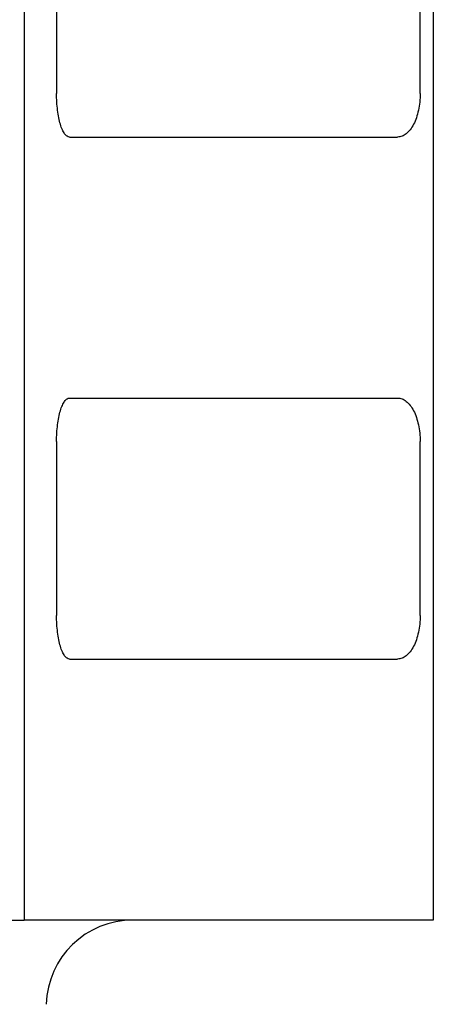
# Model space of a CAD drawing. Extents: x 22 to 5211, y 39 to 3917.
# Drawn here: x 1102 to 1107, y 788 to 800 of the extents above; entities that cross this region are included whole.
import ezdxf

# ---------------------------------------------------------------- set-up
doc = ezdxf.new("R2010")
doc.units = 0
doc.layers.add('M2', color=3, linetype='CONTINUOUS')

msp = doc.modelspace()

# ---------------------------------------------------------------- linework, layer by layer
at = {"layer": 'M2'}
for p, q in [((1102.486498, 800.860275), (1102.486498, 789.352674)), ((1102.86007, 799.852688), (1102.86007, 798.852701)), ((1107.042163, 798.852701), (1107.042163, 799.852688)), ((1107.193521, 799.869199), (1107.193521, 789.352674)), ((1103.009499, 798.352678), (1106.783345, 798.352678)), ((1103.009499, 795.352687), (1106.783345, 795.352687)), ((1102.86007, 794.852693), (1102.86007, 792.852689)), ((1107.042163, 792.852689), (1107.042163, 794.852693)), ((1103.009499, 792.352695), (1106.783345, 792.352695)), ((1102.132946, 789.352674), (1102.486498, 789.352674)), ((1107.193521, 789.352674), (1102.486498, 789.352674))]:
    msp.add_line(p, q, dxfattribs=at)
msp.add_arc((1103.739787, 788.352686), 1, 90, 178.21, dxfattribs=at)
at = {"layer": 'M2', "extrusion": (0, 0, -1)}
for points in [[(1103.009499, 798.352678), (1102.999718, 798.354552), (1102.989936, 798.356419), (1102.980345, 798.362304), (1102.970753, 798.368189), (1102.961349, 798.378077), (1102.952316, 798.390735), (1102.943282, 798.403394), (1102.934616, 798.41881), (1102.926484, 798.436959), (1102.918353, 798.455107), (1102.910754, 798.475975), (1102.903835, 798.499126), (1102.896916, 798.522278), (1102.890673, 798.547702), (1102.885253, 798.574914), (1102.879832, 798.602125), (1102.87523, 798.631113), (1102.871447, 798.66134), (1102.867664, 798.691568), (1102.864698, 798.723028), (1102.862938, 798.755128), (1102.861179, 798.787229), (1102.860624, 798.819963), (1102.86007, 798.852701)], [(1107.042163, 798.852701), (1107.0412, 798.819966), (1107.040241, 798.787226), (1107.037193, 798.755128), (1107.034146, 798.72303), (1107.029017, 798.691565), (1107.022464, 798.66134), (1107.015911, 798.631115), (1107.00794, 798.602121), (1106.998547, 798.574914), (1106.989154, 798.547706), (1106.978346, 798.522275), (1106.966361, 798.499126), (1106.954375, 798.475978), (1106.941218, 798.455103), (1106.927133, 798.436959), (1106.913049, 798.418815), (1106.898043, 798.40339), (1106.882393, 798.390735), (1106.866743, 798.37808), (1106.850453, 798.368184), (1106.833837, 798.362304), (1106.817222, 798.356424), (1106.800284, 798.354548), (1106.783345, 798.352678)], [(1102.86007, 794.852693), (1102.860625, 794.885417), (1102.861178, 794.918145), (1102.862938, 794.950236), (1102.864699, 794.982327), (1102.867663, 795.013789), (1102.871447, 795.044024), (1102.875231, 795.074259), (1102.879831, 795.103275), (1102.885253, 795.13048), (1102.890675, 795.157685), (1102.896915, 795.183089), (1102.903835, 795.206238), (1102.910755, 795.229387), (1102.918352, 795.250291), (1102.926484, 795.268435), (1102.934617, 795.286579), (1102.943281, 795.301975), (1102.952316, 795.314629), (1102.96135, 795.327283), (1102.970752, 795.337206), (1102.980345, 795.34309), (1102.989937, 795.348975), (1102.999717, 795.350833), (1103.009499, 795.352687)], [(1106.783345, 795.352687), (1106.800283, 795.35083), (1106.817223, 795.34898), (1106.833837, 795.34309), (1106.850451, 795.337201), (1106.866744, 795.327286), (1106.882393, 795.314629), (1106.898041, 795.301972), (1106.913051, 795.286584), (1106.927133, 795.268435), (1106.941216, 795.250287), (1106.954377, 795.22939), (1106.966361, 795.206238), (1106.978345, 795.183086), (1106.989157, 795.157689), (1106.998547, 795.13048), (1107.007938, 795.103272), (1107.015912, 795.074261), (1107.022464, 795.044024), (1107.029015, 795.013786), (1107.034148, 794.98233), (1107.037193, 794.950236), (1107.040239, 794.918142), (1107.041202, 794.885419), (1107.042163, 794.852693)], [(1103.009499, 792.352695), (1102.999718, 792.354552), (1102.989936, 792.356402), (1102.980345, 792.362292), (1102.970753, 792.368181), (1102.961349, 792.378096), (1102.952316, 792.390753), (1102.943282, 792.40341), (1102.934616, 792.418798), (1102.926484, 792.436947), (1102.918353, 792.455095), (1102.910754, 792.475992), (1102.903835, 792.499144), (1102.896916, 792.522296), (1102.890673, 792.547693), (1102.885253, 792.574901), (1102.879832, 792.60211), (1102.87523, 792.63112), (1102.871447, 792.661358), (1102.867664, 792.691596), (1102.864698, 792.723052), (1102.862938, 792.755146), (1102.861179, 792.78724), (1102.860624, 792.819962), (1102.86007, 792.852689)], [(1107.042163, 792.852689), (1107.0412, 792.819965), (1107.040241, 792.787237), (1107.037193, 792.755146), (1107.034146, 792.723055), (1107.029017, 792.691593), (1107.022464, 792.661358), (1107.015911, 792.631123), (1107.00794, 792.602106), (1106.998547, 792.574901), (1106.989154, 792.547696), (1106.978346, 792.522293), (1106.966361, 792.499144), (1106.954375, 792.475995), (1106.941218, 792.455091), (1106.927133, 792.436947), (1106.913049, 792.418802), (1106.898043, 792.403407), (1106.882393, 792.390753), (1106.866743, 792.378099), (1106.850453, 792.368176), (1106.833837, 792.362292), (1106.817222, 792.356407), (1106.800284, 792.354548), (1106.783345, 792.352695)]]:
    msp.add_open_spline(points, degree=3, knots=[0, 0, 0, 0, 1, 1, 1, 2, 2, 2, 3, 3, 3, 4, 4, 4, 5, 5, 5, 6, 6, 6, 7, 7, 7, 8, 8, 8, 8], dxfattribs=at)

doc.saveas('drawing.dxf')
